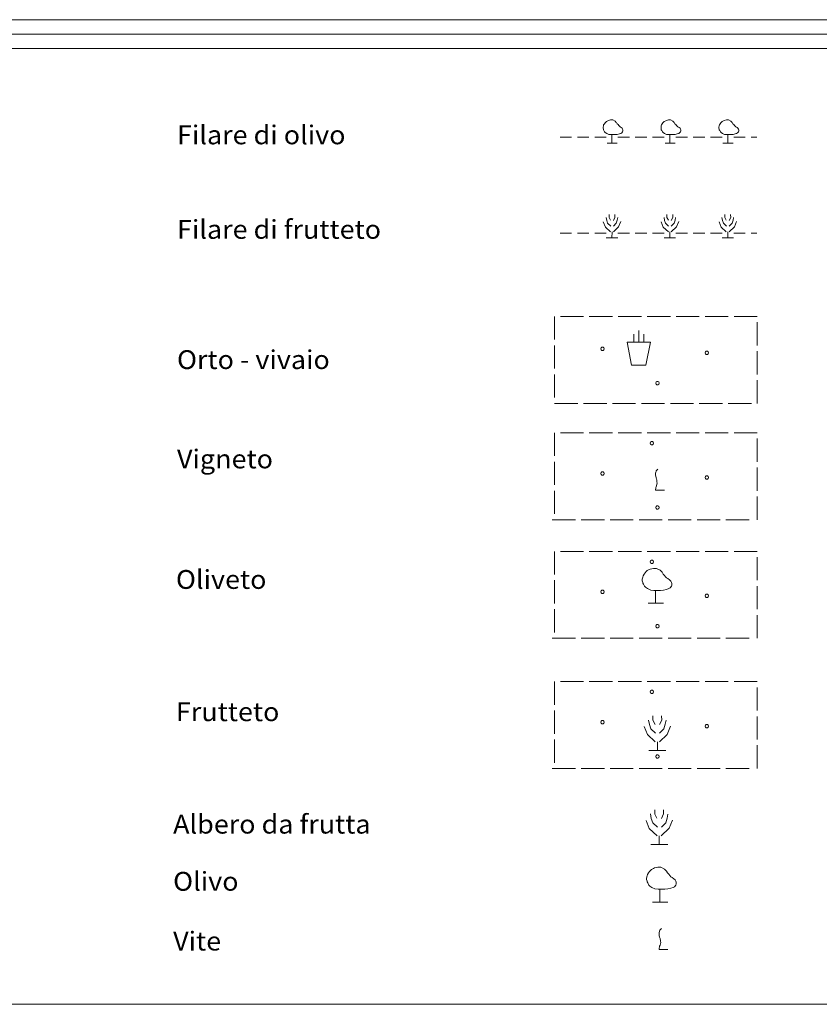
# Model space of a CAD drawing. Extents: x 2579672 to 2584496, y 4496787 to 4500245.
# Drawn here: x 2582518 to 2582863, y 4496787 to 4497212 of the extents above; entities that cross this region are included whole.
import ezdxf

# ---------------------------------------------------------------- set-up
doc = ezdxf.new("R2010")
doc.units = 0
doc.header["$LTSCALE"] = 5
doc.header["$MEASUREMENT"] = 0
doc.linetypes.add('701', pattern=[2.5, 2, -0.5])
for name, color, linetype in [('70100000', 1, '701'), ('70700000', 1, 'Continuous'), ('70800000', 1, 'Continuous'), ('71500000', 1, 'Continuous'), ('71600000', 1, 'Continuous'), ('71700000', 1, 'Continuous'), ('71800000', 1, 'Continuous'), ('A0180000', 2, 'Continuous'), ('C1', 1, 'Continuous'), ('C4', 8, 'Continuous'), ('C7100000', 1, 'Continuous'), ('C7110000', 1, 'Continuous')]:
    doc.layers.add(name, color=color, linetype=linetype)
doc.styles.add('SIMPLEX', font='simplex.shx', dxfattribs={"width": 1.05})

msp = doc.modelspace()

# ---------------------------------------------------------------- linework, layer by layer
at = {"layer": '70100000', "linetype": 'Continuous', "lineweight": 0, "flags": 128}
for points in [[(2582748.49, 4497083.9), (2582748.49, 4497073.9)], [(2582760.99, 4497083.9), (2582750.99, 4497083.9)], [(2582773.49, 4497083.9), (2582763.49, 4497083.9)], [(2582785.99, 4497083.9), (2582775.99, 4497083.9)], [(2582798.49, 4497083.9), (2582788.49, 4497083.9)], [(2582810.99, 4497083.9), (2582800.99, 4497083.9)], [(2582823.49, 4497083.9), (2582813.49, 4497083.9)], [(2582835.99, 4497083.9), (2582835.99, 4497083.9), (2582825.99, 4497083.9)], [(2582835.99, 4497071.4), (2582835.99, 4497081.4)], [(2582748.49, 4497071.4), (2582748.49, 4497061.4)], [(2582835.99, 4497058.9), (2582835.99, 4497068.9)], [(2582748.49, 4497058.9), (2582748.49, 4497048.9)], [(2582835.99, 4497046.4), (2582835.99, 4497046.4), (2582835.99, 4497056.4)], [(2582748.49, 4497046.4), (2582748.49, 4497046.4), (2582758.49, 4497046.4)], [(2582760.99, 4497046.4), (2582770.99, 4497046.4)], [(2582773.49, 4497046.4), (2582783.49, 4497046.4)], [(2582785.99, 4497046.4), (2582795.99, 4497046.4)], [(2582798.49, 4497046.4), (2582808.49, 4497046.4)], [(2582810.99, 4497046.4), (2582820.99, 4497046.4)], [(2582823.49, 4497046.4), (2582833.49, 4497046.4)], [(2582748.49, 4497033.69), (2582748.49, 4497023.69)], [(2582760.99, 4497033.69), (2582750.99, 4497033.69)], [(2582773.49, 4497033.69), (2582763.49, 4497033.69)], [(2582785.99, 4497033.69), (2582775.99, 4497033.69)], [(2582798.49, 4497033.69), (2582788.49, 4497033.69)], [(2582810.99, 4497033.69), (2582800.99, 4497033.69)], [(2582823.49, 4497033.69), (2582813.49, 4497033.69)], [(2582835.99, 4497033.69), (2582835.99, 4497033.69), (2582825.99, 4497033.69)], [(2582835.99, 4497021.19), (2582835.99, 4497031.19)], [(2582748.49, 4497021.19), (2582748.49, 4497011.19)], [(2582835.99, 4497008.69), (2582835.99, 4497018.69)], [(2582748.49, 4497008.69), (2582748.49, 4496998.69)], [(2582835.99, 4496996.19), (2582835.99, 4496996.19), (2582835.99, 4497006.19)], [(2582747.5, 4496996.19), (2582747.5, 4496996.19), (2582757.5, 4496996.19)], [(2582760, 4496996.19), (2582770, 4496996.19)], [(2582772.5, 4496996.19), (2582782.5, 4496996.19)], [(2582785, 4496996.19), (2582795, 4496996.19)], [(2582797.5, 4496996.19), (2582807.5, 4496996.19)], [(2582810, 4496996.19), (2582820, 4496996.19)], [(2582822.5, 4496996.19), (2582832.5, 4496996.19)], [(2582748.49, 4496982.51), (2582748.49, 4496972.51)], [(2582760.99, 4496982.51), (2582750.99, 4496982.51)], [(2582773.49, 4496982.51), (2582763.49, 4496982.51)], [(2582785.99, 4496982.51), (2582775.99, 4496982.51)], [(2582798.49, 4496982.51), (2582788.49, 4496982.51)], [(2582810.99, 4496982.51), (2582800.99, 4496982.51)], [(2582823.49, 4496982.51), (2582813.49, 4496982.51)], [(2582835.99, 4496982.51), (2582835.99, 4496982.51), (2582825.99, 4496982.51)], [(2582835.99, 4496970.01), (2582835.99, 4496980.01)], [(2582748.49, 4496970.01), (2582748.49, 4496960.01)], [(2582835.99, 4496957.51), (2582835.99, 4496967.51)], [(2582748.49, 4496957.51), (2582748.49, 4496947.51)], [(2582835.99, 4496945.01), (2582835.99, 4496945.01), (2582835.99, 4496955.01)], [(2582747.5, 4496945.01), (2582747.5, 4496945.01), (2582757.5, 4496945.01)], [(2582760, 4496945.01), (2582770, 4496945.01)], [(2582772.5, 4496945.01), (2582782.5, 4496945.01)], [(2582785, 4496945.01), (2582795, 4496945.01)], [(2582797.5, 4496945.01), (2582807.5, 4496945.01)], [(2582810, 4496945.01), (2582820, 4496945.01)], [(2582822.5, 4496945.01), (2582832.5, 4496945.01)], [(2582748.49, 4496926.3), (2582748.49, 4496916.3)], [(2582760.99, 4496926.3), (2582750.99, 4496926.3)], [(2582773.49, 4496926.3), (2582763.49, 4496926.3)], [(2582785.99, 4496926.3), (2582775.99, 4496926.3)], [(2582798.49, 4496926.3), (2582788.49, 4496926.3)], [(2582810.99, 4496926.3), (2582800.99, 4496926.3)], [(2582823.49, 4496926.3), (2582813.49, 4496926.3)], [(2582835.99, 4496926.3), (2582835.99, 4496926.3), (2582825.99, 4496926.3)], [(2582835.99, 4496913.8), (2582835.99, 4496923.8)], [(2582748.49, 4496913.8), (2582748.49, 4496903.8)], [(2582835.99, 4496901.3), (2582835.99, 4496911.3)], [(2582748.49, 4496901.3), (2582748.49, 4496891.3)], [(2582835.99, 4496888.8), (2582835.99, 4496888.8), (2582835.99, 4496898.8)], [(2582747.5, 4496888.8), (2582747.5, 4496888.8), (2582757.5, 4496888.8)], [(2582760, 4496888.8), (2582770, 4496888.8)], [(2582772.5, 4496888.8), (2582782.5, 4496888.8)], [(2582785, 4496888.8), (2582795, 4496888.8)], [(2582797.5, 4496888.8), (2582807.5, 4496888.8)], [(2582810, 4496888.8), (2582820, 4496888.8)], [(2582822.5, 4496888.8), (2582832.5, 4496888.8)]]:
    msp.add_lwpolyline(points, dxfattribs=at)
at = {"layer": '70700000', "linetype": 'Continuous', "lineweight": 0, "flags": 128}
for points in [[(2582773.29, 4497158.71), (2582773.29, 4497162.41), (2582772.79, 4497162.41), (2582771.89, 4497162.51), (2582770.99, 4497162.91), (2582770.39, 4497163.31), (2582770.09, 4497163.61), (2582769.79, 4497164.21), (2582769.59, 4497164.51), (2582769.59, 4497164.71), (2582769.49, 4497165.21), (2582769.49, 4497165.61), (2582769.59, 4497166.21), (2582769.69, 4497166.61), (2582769.99, 4497167.11), (2582770.29, 4497167.51), (2582770.59, 4497167.81), (2582770.89, 4497168.11), (2582771.49, 4497168.41), (2582771.79, 4497168.51), (2582772.69, 4497168.71), (2582773.59, 4497168.71), (2582774.59, 4497168.21), (2582774.99, 4497167.81), (2582775.19, 4497167.61), (2582775.49, 4497167.11), (2582775.89, 4497166.71), (2582776.19, 4497166.31), (2582776.49, 4497166.01), (2582776.79, 4497165.81), (2582777.29, 4497165.41), (2582777.69, 4497165.11), (2582777.89, 4497164.71), (2582777.99, 4497164.41), (2582777.99, 4497163.91), (2582777.89, 4497163.61), (2582777.49, 4497163.11), (2582777.09, 4497162.91), (2582776.49, 4497162.71), (2582775.59, 4497162.51), (2582774.69, 4497162.41), (2582773.69, 4497162.41), (2582773.29, 4497162.41)], [(2582798.29, 4497158.71), (2582798.29, 4497162.41), (2582797.79, 4497162.41), (2582796.89, 4497162.51), (2582795.99, 4497162.91), (2582795.39, 4497163.31), (2582795.09, 4497163.61), (2582794.79, 4497164.21), (2582794.59, 4497164.51), (2582794.59, 4497164.71), (2582794.49, 4497165.21), (2582794.49, 4497165.61), (2582794.59, 4497166.21), (2582794.69, 4497166.61), (2582794.99, 4497167.11), (2582795.29, 4497167.51), (2582795.59, 4497167.81), (2582795.89, 4497168.11), (2582796.49, 4497168.41), (2582796.79, 4497168.51), (2582797.69, 4497168.71), (2582798.59, 4497168.71), (2582799.59, 4497168.21), (2582799.99, 4497167.81), (2582800.19, 4497167.61), (2582800.49, 4497167.11), (2582800.89, 4497166.71), (2582801.19, 4497166.31), (2582801.49, 4497166.01), (2582801.79, 4497165.81), (2582802.29, 4497165.41), (2582802.69, 4497165.11), (2582802.89, 4497164.71), (2582802.99, 4497164.41), (2582802.99, 4497163.91), (2582802.89, 4497163.61), (2582802.49, 4497163.11), (2582802.09, 4497162.91), (2582801.49, 4497162.71), (2582800.59, 4497162.51), (2582799.69, 4497162.41), (2582798.69, 4497162.41), (2582798.29, 4497162.41)], [(2582823.29, 4497158.71), (2582823.29, 4497162.41), (2582822.79, 4497162.41), (2582821.89, 4497162.51), (2582820.99, 4497162.91), (2582820.39, 4497163.31), (2582820.09, 4497163.61), (2582819.79, 4497164.21), (2582819.59, 4497164.51), (2582819.59, 4497164.71), (2582819.49, 4497165.21), (2582819.49, 4497165.61), (2582819.59, 4497166.21), (2582819.69, 4497166.61), (2582819.99, 4497167.11), (2582820.29, 4497167.51), (2582820.59, 4497167.81), (2582820.89, 4497168.11), (2582821.49, 4497168.41), (2582821.79, 4497168.51), (2582822.69, 4497168.71), (2582823.59, 4497168.71), (2582824.59, 4497168.21), (2582824.99, 4497167.81), (2582825.19, 4497167.61), (2582825.49, 4497167.11), (2582825.89, 4497166.71), (2582826.19, 4497166.31), (2582826.49, 4497166.01), (2582826.79, 4497165.81), (2582827.29, 4497165.41), (2582827.69, 4497165.11), (2582827.89, 4497164.71), (2582827.99, 4497164.41), (2582827.99, 4497163.91), (2582827.89, 4497163.61), (2582827.49, 4497163.11), (2582827.09, 4497162.91), (2582826.49, 4497162.71), (2582825.59, 4497162.51), (2582824.69, 4497162.41), (2582823.69, 4497162.41), (2582823.29, 4497162.41)], [(2582750.84, 4497161.35), (2582755.84, 4497161.35)], [(2582758.34, 4497161.35), (2582763.34, 4497161.35)], [(2582765.84, 4497161.35), (2582770.84, 4497161.35)], [(2582775.84, 4497161.35), (2582780.84, 4497161.35)], [(2582783.34, 4497161.35), (2582788.34, 4497161.35)], [(2582790.84, 4497161.35), (2582795.84, 4497161.35)], [(2582800.84, 4497161.35), (2582805.84, 4497161.35)], [(2582808.34, 4497161.35), (2582813.34, 4497161.35)], [(2582815.84, 4497161.35), (2582820.84, 4497161.35)], [(2582825.84, 4497161.35), (2582830.84, 4497161.35)], [(2582833.34, 4497161.35), (2582835.84, 4497161.35)], [(2582771.19, 4497158.71), (2582775.59, 4497158.71)], [(2582796.19, 4497158.71), (2582800.59, 4497158.71)], [(2582821.19, 4497158.71), (2582825.59, 4497158.71)]]:
    msp.add_lwpolyline(points, dxfattribs=at)
at = {"layer": '70800000', "linetype": 'Continuous', "lineweight": 0, "flags": 128}
for points in [[(2582769.53, 4497124.79), (2582770.42, 4497122.5), (2582772.65, 4497120.39)], [(2582770.78, 4497126.67), (2582770.99, 4497125.37), (2582771.41, 4497124.15), (2582772.74, 4497122.9)], [(2582772.02, 4497127.89), (2582772.02, 4497126.65), (2582772.63, 4497125.41)], [(2582777.08, 4497124.86), (2582776.15, 4497122.53), (2582773.87, 4497120.41)], [(2582774.51, 4497127.89), (2582774.55, 4497126.67), (2582773.89, 4497125.38)], [(2582775.78, 4497126.65), (2582775.58, 4497125.47), (2582775.15, 4497124.15), (2582773.89, 4497122.88)], [(2582794.53, 4497124.79), (2582795.42, 4497122.5), (2582797.65, 4497120.39)], [(2582795.78, 4497126.67), (2582795.99, 4497125.37), (2582796.41, 4497124.15), (2582797.74, 4497122.9)], [(2582797.02, 4497127.89), (2582797.02, 4497126.65), (2582797.63, 4497125.41)], [(2582802.08, 4497124.86), (2582801.15, 4497122.53), (2582798.87, 4497120.41)], [(2582799.51, 4497127.89), (2582799.55, 4497126.67), (2582798.89, 4497125.38)], [(2582800.78, 4497126.65), (2582800.58, 4497125.47), (2582800.15, 4497124.15), (2582798.89, 4497122.88)], [(2582819.53, 4497124.79), (2582820.42, 4497122.5), (2582822.65, 4497120.39)], [(2582820.78, 4497126.67), (2582820.99, 4497125.37), (2582821.41, 4497124.15), (2582822.74, 4497122.9)], [(2582822.02, 4497127.89), (2582822.02, 4497126.65), (2582822.63, 4497125.41)], [(2582827.08, 4497124.86), (2582826.15, 4497122.53), (2582823.87, 4497120.41)], [(2582824.51, 4497127.89), (2582824.55, 4497126.67), (2582823.89, 4497125.38)], [(2582825.78, 4497126.65), (2582825.58, 4497125.47), (2582825.15, 4497124.15), (2582823.89, 4497122.88)], [(2582750.84, 4497119.87), (2582755.84, 4497119.87)], [(2582758.34, 4497119.87), (2582763.34, 4497119.87)], [(2582765.84, 4497119.87), (2582770.84, 4497119.87)], [(2582770.82, 4497117.9), (2582775.77, 4497117.9)], [(2582773.3, 4497120.41), (2582773.28, 4497117.89)], [(2582773.33, 4497117.9), (2582773.33, 4497117.9)], [(2582775.84, 4497119.87), (2582780.84, 4497119.87)], [(2582783.34, 4497119.87), (2582788.34, 4497119.87)], [(2582790.84, 4497119.87), (2582795.84, 4497119.87)], [(2582795.82, 4497117.9), (2582800.77, 4497117.9)], [(2582798.3, 4497120.41), (2582798.28, 4497117.89)], [(2582798.33, 4497117.9), (2582798.33, 4497117.9)], [(2582800.84, 4497119.87), (2582805.84, 4497119.87)], [(2582808.34, 4497119.87), (2582813.34, 4497119.87)], [(2582815.84, 4497119.87), (2582820.84, 4497119.87)], [(2582820.82, 4497117.9), (2582825.77, 4497117.9)], [(2582823.3, 4497120.41), (2582823.28, 4497117.89)], [(2582823.33, 4497117.9), (2582823.33, 4497117.9)], [(2582825.84, 4497119.87), (2582830.84, 4497119.87)], [(2582833.34, 4497119.87), (2582835.84, 4497119.87)]]:
    msp.add_lwpolyline(points, dxfattribs=at)
at = {"layer": '71500000', "linetype": 'Continuous', "lineweight": 0, "flags": 128}
for points in [[(2582789.12, 4496909.71), (2582789.43, 4496907.76), (2582790.06, 4496905.93), (2582792.06, 4496904.06)], [(2582790.98, 4496911.54), (2582790.98, 4496909.68), (2582791.89, 4496907.83)], [(2582794.72, 4496911.54), (2582794.77, 4496909.71), (2582793.79, 4496907.78)], [(2582796.62, 4496909.68), (2582796.32, 4496907.92), (2582795.67, 4496905.93), (2582793.79, 4496904.03)], [(2582787.25, 4496906.9), (2582788.58, 4496903.46), (2582791.92, 4496900.29)], [(2582798.57, 4496907), (2582797.18, 4496903.51), (2582793.76, 4496900.32)], [(2582792.9, 4496900.32), (2582792.87, 4496896.54)], [(2582789.18, 4496896.56), (2582796.6, 4496896.56)], [(2582792.94, 4496896.56), (2582792.94, 4496896.56)], [(2582791.81, 4496871), (2582791.81, 4496869.14), (2582792.71, 4496867.29)], [(2582795.54, 4496871), (2582795.59, 4496869.17), (2582794.61, 4496867.23)], [(2582788.07, 4496866.36), (2582789.41, 4496862.91), (2582792.74, 4496859.75)], [(2582789.94, 4496869.17), (2582790.25, 4496867.22), (2582790.88, 4496865.39), (2582792.88, 4496863.51)], [(2582799.39, 4496866.46), (2582798, 4496862.97), (2582794.58, 4496859.78)], [(2582797.44, 4496869.14), (2582797.15, 4496867.38), (2582796.49, 4496865.39), (2582794.61, 4496863.49)], [(2582793.73, 4496859.78), (2582793.69, 4496856)], [(2582790.01, 4496856.02), (2582797.42, 4496856.02)], [(2582793.76, 4496856.02), (2582793.76, 4496856.02)]]:
    msp.add_lwpolyline(points, dxfattribs=at)
at = {"layer": '71600000', "linetype": 'Continuous', "lineweight": 0, "flags": 128}
for points in [[(2582792.09, 4496960.11), (2582792.09, 4496965.66), (2582791.34, 4496965.66), (2582789.99, 4496965.81), (2582788.64, 4496966.41), (2582787.74, 4496967.01), (2582787.29, 4496967.46), (2582786.84, 4496968.36), (2582786.54, 4496968.81), (2582786.54, 4496969.11), (2582786.39, 4496969.86), (2582786.39, 4496970.46), (2582786.54, 4496971.36), (2582786.69, 4496971.96), (2582787.14, 4496972.71), (2582787.59, 4496973.31), (2582788.04, 4496973.76), (2582788.49, 4496974.21), (2582789.39, 4496974.66), (2582789.84, 4496974.81), (2582791.19, 4496975.11), (2582792.54, 4496975.11), (2582794.04, 4496974.36), (2582794.64, 4496973.76), (2582794.94, 4496973.46), (2582795.39, 4496972.71), (2582795.99, 4496972.11), (2582796.44, 4496971.51), (2582796.89, 4496971.06), (2582797.34, 4496970.76), (2582798.09, 4496970.16), (2582798.69, 4496969.71), (2582798.99, 4496969.11), (2582799.14, 4496968.66), (2582799.14, 4496967.91), (2582798.99, 4496967.46), (2582798.39, 4496966.71), (2582797.79, 4496966.41), (2582796.89, 4496966.11), (2582795.54, 4496965.81), (2582794.19, 4496965.66), (2582792.69, 4496965.66), (2582792.09, 4496965.66)], [(2582788.94, 4496960.11), (2582795.54, 4496960.11)], [(2582793.96, 4496831.14), (2582793.96, 4496836.69), (2582793.21, 4496836.69), (2582791.86, 4496836.84), (2582790.51, 4496837.44), (2582789.61, 4496838.04), (2582789.16, 4496838.49), (2582788.71, 4496839.39), (2582788.41, 4496839.84), (2582788.41, 4496840.14), (2582788.26, 4496840.89), (2582788.26, 4496841.49), (2582788.41, 4496842.39), (2582788.56, 4496842.99), (2582789.01, 4496843.74), (2582789.46, 4496844.34), (2582789.91, 4496844.79), (2582790.36, 4496845.24), (2582791.26, 4496845.69), (2582791.71, 4496845.84), (2582793.06, 4496846.14), (2582794.41, 4496846.14), (2582795.91, 4496845.39), (2582796.51, 4496844.79), (2582796.81, 4496844.49), (2582797.26, 4496843.74), (2582797.86, 4496843.14), (2582798.31, 4496842.54), (2582798.76, 4496842.09), (2582799.21, 4496841.79), (2582799.96, 4496841.19), (2582800.56, 4496840.74), (2582800.86, 4496840.14), (2582801.01, 4496839.69), (2582801.01, 4496838.94), (2582800.86, 4496838.49), (2582800.26, 4496837.74), (2582799.66, 4496837.44), (2582798.76, 4496837.14), (2582797.41, 4496836.84), (2582796.06, 4496836.69), (2582794.56, 4496836.69), (2582793.96, 4496836.69)], [(2582790.81, 4496831.14), (2582797.41, 4496831.14)]]:
    msp.add_lwpolyline(points, dxfattribs=at)
at = {"layer": '71700000', "linetype": 'Continuous', "lineweight": 0, "flags": 128}
for points in [[(2582793.15, 4497017.94), (2582792.79, 4497017.67), (2582792.43, 4497017.31), (2582792.34, 4497017.04), (2582792.25, 4497016.68), (2582792.07, 4497016.23), (2582792.07, 4497015.87), (2582792.07, 4497015.42), (2582792.16, 4497014.97), (2582792.34, 4497014.24), (2582792.52, 4497013.7), (2582792.61, 4497013.34), (2582792.7, 4497012.98), (2582792.7, 4497012.53), (2582792.79, 4497011.99), (2582792.7, 4497011.45), (2582792.52, 4497010.82), (2582792.34, 4497010.37), (2582792.25, 4497010.01), (2582792.16, 4497009.65), (2582792.07, 4497009.2), (2582792.07, 4497008.93), (2582795.94, 4497008.93)], [(2582794.67, 4496819.65), (2582794.31, 4496819.38), (2582793.95, 4496819.02), (2582793.86, 4496818.75), (2582793.77, 4496818.39), (2582793.59, 4496817.93), (2582793.59, 4496817.57), (2582793.59, 4496817.12), (2582793.68, 4496816.67), (2582793.86, 4496815.95), (2582794.04, 4496815.41), (2582794.13, 4496815.05), (2582794.22, 4496814.69), (2582794.22, 4496814.24), (2582794.31, 4496813.7), (2582794.22, 4496813.16), (2582794.04, 4496812.53), (2582793.86, 4496812.08), (2582793.77, 4496811.72), (2582793.68, 4496811.36), (2582793.59, 4496810.91), (2582793.59, 4496810.64), (2582797.46, 4496810.64)]]:
    msp.add_lwpolyline(points, dxfattribs=at)
at = {"layer": '71800000', "linetype": 'Continuous', "lineweight": 0, "flags": 128}
for points in [[(2582782.74, 4497072.81), (2582782.74, 4497076.22)], [(2582784.89, 4497072.76), (2582784.89, 4497077.83)], [(2582787.09, 4497072.81), (2582787.06, 4497076.22)], [(2582781.71, 4497062.89), (2582787.91, 4497062.86), (2582789.85, 4497072.79), (2582779.89, 4497072.81), (2582781.71, 4497062.89)]]:
    msp.add_lwpolyline(points, dxfattribs=at)
at = {"layer": 'C1', "linetype": 'Continuous', "lineweight": 0}
for p, q in [((2579778, 4497212), (2583433.2, 4497212)), ((2579765.5, 4497199.5), (2583445.7, 4497199.5)), ((2579671.75, 4496787), (2584495.7, 4496787))]:
    msp.add_line(p, q, dxfattribs=at)
at = {"layer": 'C4', "linetype": 'Continuous', "lineweight": 0}
msp.add_line((2579771.75, 4497205.75), (2583439.45, 4497205.75), dxfattribs=at)
at = {"layer": 'C7100000', "linetype": 'Continuous', "lineweight": 0, "flags": 128}
for points in [[(2582769.94, 4497069.96), (2582769.8, 4497070.4), (2582769.42, 4497070.68), (2582768.96, 4497070.68), (2582768.59, 4497070.4), (2582768.44, 4497069.96), (2582768.59, 4497069.52), (2582768.96, 4497069.25), (2582769.42, 4497069.25), (2582769.8, 4497069.52), (2582769.94, 4497069.96)], [(2582814.98, 4497068.24), (2582814.83, 4497068.68), (2582814.46, 4497068.96), (2582814, 4497068.96), (2582813.62, 4497068.68), (2582813.48, 4497068.24), (2582813.62, 4497067.8), (2582814, 4497067.53), (2582814.46, 4497067.53), (2582814.83, 4497067.8), (2582814.98, 4497068.24)], [(2582793.66, 4497055.18), (2582793.52, 4497055.62), (2582793.14, 4497055.89), (2582792.68, 4497055.89), (2582792.31, 4497055.62), (2582792.16, 4497055.18), (2582792.31, 4497054.74), (2582792.68, 4497054.46), (2582793.14, 4497054.46), (2582793.52, 4497054.74), (2582793.66, 4497055.18)]]:
    msp.add_lwpolyline(points, dxfattribs=at)
at = {"layer": 'C7110000', "linetype": 'Continuous', "lineweight": 0, "flags": 128}
for points in [[(2582791.26, 4497029.22), (2582791.11, 4497029.66), (2582790.74, 4497029.94), (2582790.28, 4497029.94), (2582789.9, 4497029.66), (2582789.76, 4497029.22), (2582789.9, 4497028.78), (2582790.28, 4497028.51), (2582790.74, 4497028.51), (2582791.11, 4497028.78), (2582791.26, 4497029.22)], [(2582769.94, 4497016.16), (2582769.8, 4497016.6), (2582769.42, 4497016.88), (2582768.96, 4497016.88), (2582768.59, 4497016.6), (2582768.44, 4497016.16), (2582768.59, 4497015.72), (2582768.96, 4497015.45), (2582769.42, 4497015.45), (2582769.8, 4497015.72), (2582769.94, 4497016.16)], [(2582814.98, 4497014.44), (2582814.83, 4497014.88), (2582814.46, 4497015.15), (2582814, 4497015.15), (2582813.62, 4497014.88), (2582813.48, 4497014.44), (2582813.62, 4497014), (2582814, 4497013.72), (2582814.46, 4497013.72), (2582814.83, 4497014), (2582814.98, 4497014.44)], [(2582793.66, 4497001.38), (2582793.52, 4497001.82), (2582793.14, 4497002.09), (2582792.68, 4497002.09), (2582792.31, 4497001.82), (2582792.16, 4497001.38), (2582792.31, 4497000.94), (2582792.68, 4497000.66), (2582793.14, 4497000.66), (2582793.52, 4497000.94), (2582793.66, 4497001.38)], [(2582791.26, 4496978.04), (2582791.11, 4496978.48), (2582790.74, 4496978.76), (2582790.28, 4496978.76), (2582789.9, 4496978.48), (2582789.76, 4496978.04), (2582789.9, 4496977.6), (2582790.28, 4496977.33), (2582790.74, 4496977.33), (2582791.11, 4496977.6), (2582791.26, 4496978.04)], [(2582769.94, 4496964.98), (2582769.8, 4496965.42), (2582769.42, 4496965.7), (2582768.96, 4496965.7), (2582768.59, 4496965.42), (2582768.44, 4496964.98), (2582768.59, 4496964.54), (2582768.96, 4496964.27), (2582769.42, 4496964.27), (2582769.8, 4496964.54), (2582769.94, 4496964.98)], [(2582814.98, 4496963.26), (2582814.83, 4496963.7), (2582814.46, 4496963.97), (2582814, 4496963.97), (2582813.62, 4496963.7), (2582813.48, 4496963.26), (2582813.62, 4496962.82), (2582814, 4496962.54), (2582814.46, 4496962.54), (2582814.83, 4496962.82), (2582814.98, 4496963.26)], [(2582793.66, 4496950.2), (2582793.52, 4496950.64), (2582793.14, 4496950.91), (2582792.68, 4496950.91), (2582792.31, 4496950.64), (2582792.16, 4496950.2), (2582792.31, 4496949.76), (2582792.68, 4496949.48), (2582793.14, 4496949.48), (2582793.52, 4496949.76), (2582793.66, 4496950.2)], [(2582791.26, 4496921.83), (2582791.11, 4496922.27), (2582790.74, 4496922.55), (2582790.28, 4496922.55), (2582789.9, 4496922.27), (2582789.76, 4496921.83), (2582789.9, 4496921.39), (2582790.28, 4496921.12), (2582790.74, 4496921.12), (2582791.11, 4496921.39), (2582791.26, 4496921.83)], [(2582769.94, 4496908.77), (2582769.8, 4496909.21), (2582769.42, 4496909.48), (2582768.96, 4496909.48), (2582768.59, 4496909.21), (2582768.44, 4496908.77), (2582768.59, 4496908.33), (2582768.96, 4496908.05), (2582769.42, 4496908.05), (2582769.8, 4496908.33), (2582769.94, 4496908.77)], [(2582814.98, 4496907.05), (2582814.83, 4496907.49), (2582814.46, 4496907.76), (2582814, 4496907.76), (2582813.62, 4496907.49), (2582813.48, 4496907.05), (2582813.62, 4496906.61), (2582814, 4496906.33), (2582814.46, 4496906.33), (2582814.83, 4496906.61), (2582814.98, 4496907.05)], [(2582793.66, 4496893.98), (2582793.52, 4496894.42), (2582793.14, 4496894.7), (2582792.68, 4496894.7), (2582792.31, 4496894.42), (2582792.16, 4496893.98), (2582792.31, 4496893.54), (2582792.68, 4496893.27), (2582793.14, 4496893.27), (2582793.52, 4496893.54), (2582793.66, 4496893.98)]]:
    msp.add_lwpolyline(points, dxfattribs=at)

# ---------------------------------------------------------------- texts
at = {"layer": 'A0180000', "linetype": 'Continuous', "lineweight": 0, "style": 'SIMPLEX', "width": 1.05}
for s, p in [('Filare di olivo', (2582585.47, 4497158.22)), ('Filare di frutteto', (2582585.47, 4497117.43)), ('Orto - vivaio', (2582585.46, 4497061.2)), ('Vigneto', (2582585.46, 4497018.33)), ('Oliveto', (2582585, 4496966.32)), ('Frutteto', (2582585, 4496909.22)), ('Albero da frutta', (2582583.78, 4496860.69)), ('Olivo', (2582583.78, 4496836.02)), ('Vite', (2582583.78, 4496810.22))]:
    msp.add_text(s, height=8.125, dxfattribs=at).set_placement(p)

doc.saveas('drawing.dxf')
